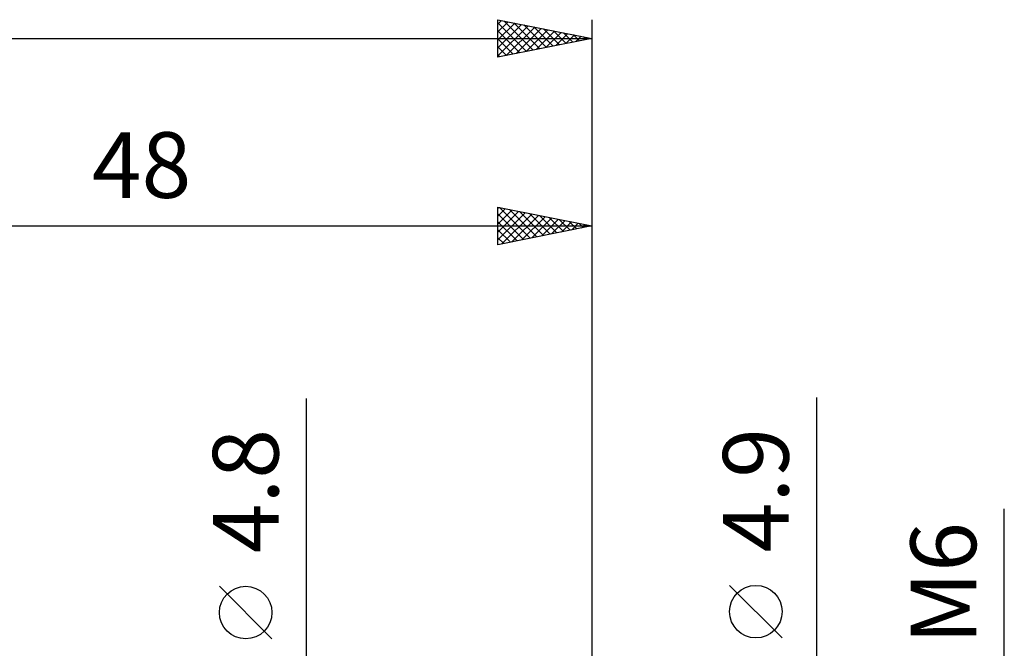
# Model space of a CAD drawing. Units: millimetres. Extents: x -49 to 89, y -40 to 46.
# Drawn here: x 18 to 70, y 9 to 42 of the extents above; entities that cross this region are included whole.
import ezdxf
from ezdxf.enums import TextEntityAlignment as Align

# ---------------------------------------------------------------- set-up
doc = ezdxf.new("R2010")
doc.units = ezdxf.units.MM
doc.header["$LTSCALE"] = 5.1
doc.layers.add('2', color=7, linetype='CONTINUOUS')
doc.layers.add('SK2', color=7, linetype='CONTINUOUS')
doc.styles.get("Standard").update_dxf_attribs({"font": 'Monospac821 BT'})

msp = doc.modelspace()

# ---------------------------------------------------------------- linework, layer by layer
at = {"layer": '2', "color": 7, "linetype": 'CONTINUOUS', "lineweight": 25}
for p, q in [((43, 30.025), (43, 32.025)), ((43, 32.025), (48, 31.025)), ((43, 31.977), (43.04, 32.017)), ((43, 31.553), (43.394, 31.946)), ((43, 31.128), (43.747, 31.876)), ((43, 30.704), (44.101, 31.805)), ((43, 30.28), (44.454, 31.734)), ((43, 31.67), (44.371, 30.299)), ((43.087, 32.008), (44.725, 30.37)), ((43.212, 30.067), (44.808, 31.663)), ((43.618, 31.901), (45.078, 30.441)), ((43.742, 30.173), (45.161, 31.593)), ((44.148, 31.795), (45.432, 30.511)), ((44.272, 30.279), (45.515, 31.522)), ((44.678, 31.689), (45.785, 30.582)), ((45.208, 31.583), (46.139, 30.653)), ((48, 32.025), (48, 2.45)), ((0, 31.025), (48, 31.025)), ((43, 31.246), (44.018, 30.229)), ((48, 31.025), (43, 30.025)), ((44.803, 30.386), (45.868, 31.451)), ((45.333, 30.492), (46.222, 31.381)), ((45.739, 31.477), (46.493, 30.724)), ((45.863, 30.598), (46.576, 31.31)), ((46.269, 31.371), (46.846, 30.794)), ((46.394, 30.704), (46.929, 31.239)), ((46.799, 31.265), (47.2, 30.865)), ((46.924, 30.81), (47.283, 31.168)), ((47.33, 31.159), (47.553, 30.936)), ((47.454, 30.916), (47.636, 31.098)), ((47.86, 31.053), (47.907, 31.006)), ((47.985, 31.022), (47.99, 31.027)), ((43, 30.822), (43.664, 30.158)), ((43, 30.398), (43.311, 30.087)), ((32.8, -9.4), (32.8, 21.825)), ((60, -9.45), (60, 21.875)), ((70, -10), (70, 15.95)), ((30.95, 9.012), (28.15, 11.812)), ((58.15, 9.062), (55.35, 11.862))]:
    msp.add_line(p, q, dxfattribs=at)
for centre in [(29.55, 10.412), (56.75, 10.462)]:
    msp.add_circle(centre, 1.4, dxfattribs=at)
at = {"layer": 'SK2', "color": 7, "linetype": 'CONTINUOUS', "lineweight": 25}
for p, q in [((43, 40.025), (43, 42.025)), ((43, 42.025), (48, 41.025)), ((48, 42.025), (48, 2.45)), ((43, 41.795), (43.192, 41.987)), ((43, 41.37), (43.545, 41.916)), ((43, 41.853), (44.523, 40.33)), ((43, 40.946), (43.899, 41.845)), ((43, 40.522), (44.253, 41.774)), ((43, 40.098), (44.606, 41.704)), ((43.315, 41.962), (44.877, 40.4)), ((43.44, 40.113), (44.96, 41.633)), ((43.845, 41.856), (45.23, 40.471)), ((43.97, 40.219), (45.313, 41.562)), ((44.376, 41.75), (45.584, 40.542)), ((44.5, 40.325), (45.667, 41.492)), ((44.906, 41.644), (45.937, 40.612)), ((45.436, 41.538), (46.291, 40.683)), ((-32, 41.025), (48, 41.025)), ((43, 41.429), (44.17, 40.259)), ((48, 41.025), (43, 40.025)), ((43, 41.004), (43.816, 40.188)), ((45.031, 40.431), (46.02, 41.421)), ((45.561, 40.537), (46.374, 41.35)), ((45.967, 41.432), (46.644, 40.754)), ((46.091, 40.643), (46.727, 41.28)), ((46.497, 41.326), (46.998, 40.825)), ((46.622, 40.749), (47.081, 41.209)), ((47.027, 41.22), (47.352, 40.895)), ((47.152, 40.855), (47.435, 41.138)), ((47.558, 41.113), (47.705, 40.966)), ((47.682, 40.961), (47.788, 41.067)), ((43, 40.58), (43.463, 40.118)), ((43, 40.156), (43.109, 40.047))]:
    msp.add_line(p, q, dxfattribs=at)

# ---------------------------------------------------------------- texts
at = {"layer": '2', "color": 7, "linetype": 'CONTINUOUS', "lineweight": 25}
msp.add_text('48', height=3.5, dxfattribs=at).set_placement((24, 32.525), align=Align.CENTER)
for s, p in [('4.8', (31.3, 16.887)), ('4.9', (58.5, 16.937)), ('M6', (68.5, 11.975))]:
    msp.add_text(s, height=3.5, rotation=90, dxfattribs=at).set_placement(p, align=Align.CENTER)

doc.saveas('drawing.dxf')
